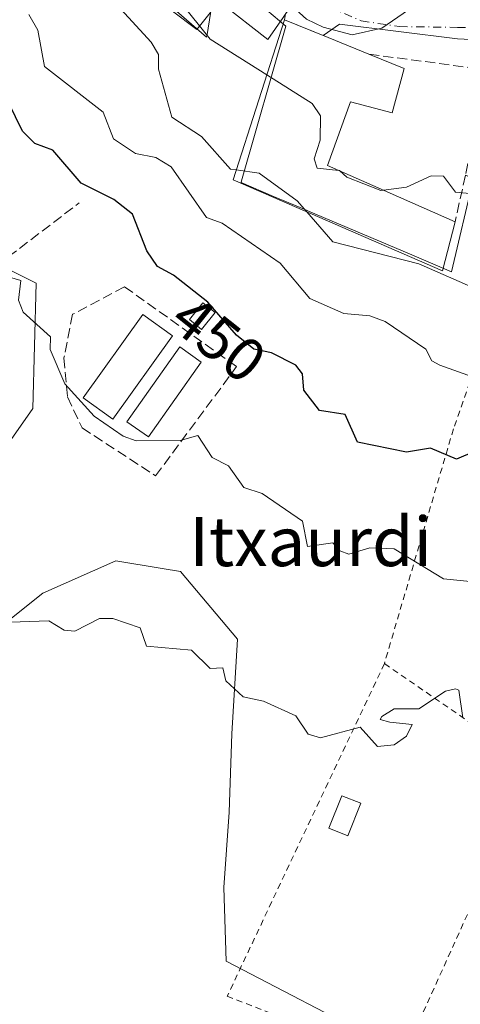
# Model space of a CAD drawing. Units: metres. Extents: x 607232 to 610681, y 4743147 to 4745515.
# Drawn here: x 608628 to 608700, y 4744184 to 4744344 of the extents above; entities that cross this region are included whole.
import ezdxf
from ezdxf.enums import TextEntityAlignment as Align

# ---------------------------------------------------------------- set-up
doc = ezdxf.new("R2010")
doc.units = ezdxf.units.M
doc.header["$MEASUREMENT"] = 0
for name, pattern in [('DGN Style 2', [1.6480167562047852, 0.988810053722871, -0.6592067024819142]), ('DGN Style 3', [2.307223458686699, 1.648016756204785, -0.6592067024819142]), ('DGN Style 4', [2.6384748266838614, 1.318413404963828, -0.6592067024819142, 0.001648016756204785, -0.6592067024819142])]:
    doc.linetypes.add(name, pattern=pattern)
for name, color, linetype, lineweight in [('Arbolado forestal CxS', 92, 'Continuous', 0), ('Cultivos herbáceos CxS', 92, 'Continuous', 0), ('Curva de nivel maestra', 30, 'Continuous', 30), ('Curva de nivel normal', 30, 'Continuous', 0), ('Edificación Cxs', 1, 'Continuous', 13), ('Edificación ligera', 1, 'Continuous', 0), ('Edificación ligera Cxs', 1, 'Continuous', 0), ('Muro lineal', 1, 'DGN Style 3', 13), ('Núcleo urbano CxS', 7, 'Continuous', 0), ('Obra de contención lineal', 1, 'DGN Style 3', 13), ('Rótulo de curva de nivel directora', 7, 'Continuous', 0), ('Texto cartográfico', 7, 'Continuous', 0), ('Valla', 7, 'DGN Style 2', 0), ('Vegetación y arbolados urbanos CxS', 151, 'Continuous', 0), ('Vía urbana Cxs', 4, 'Continuous', 0), ('Vía urbana eje', 4, 'DGN Style 4', 0)]:
    doc.layers.add(name, color=color, linetype=linetype, lineweight=lineweight)
doc.styles.add('Style-Arial', font='txt')

# ---------------------------------------------------------------- blocks, each defined once
blk = doc.blocks.new('*U42')
at = {"layer": 'Vía urbana Cxs', "color": 4, "linetype": 'Continuous', "lineweight": 0}
blk.add_polyline3d([(608716.5734000001, 4744348.0858, 473.0546000000032), (608719.9200999998, 4744342.5801, 471.8260000000009), (608723.4401000004, 4744335.4001, 469.213699999993), (608718.4001000002, 4744333.380100001, 470.0785000000033), (608718.7801000001, 4744336.700099999, 470.1352999999945), (608717.0500999996, 4744340.270099999, 470.3717000000034), (608710.1401000004, 4744340.600099999, 471.304099999994), (608699.3881000001, 4744341.127599999, 470.1052000000054), (608680.1793000001, 4744343.5089, 472.0589000000036), (608677.5279999999, 4744341.676100001, 472.4633999999933), (608671.2301000003, 4744344.2501, 472.8104000000022), (608671.3921999997, 4744345.2193, 472.6665000000066)], dxfattribs=at)

msp = doc.modelspace()

# ---------------------------------------------------------------- linework, layer by layer
at = {"layer": 'Arbolado forestal CxS', "color": 92, "linetype": 'Continuous', "lineweight": 0}
for points in [[(608517.3986999998, 4744428.0887, 453.0378000000055), (608541.6926999995, 4744411.531500001, 451.8693999999959), (608537.2755000005, 4744394.975299999, 448.9416000000056), (608558.4829000002, 4744395.989900001, 449.9994000000006), (608607.9471000005, 4744349.7181, 449.6965000000055), (608595.7994999997, 4744333.1623, 446.1931000000041), (608593.5897000004, 4744319.916099999, 443.9382999999943), (608630.8059, 4744301.3709, 446.3994999999995), (608630.2534999996, 4744280.9509, 443.0522999999957), (608623.6306999996, 4744271.568499999, 441.7761000000028), (608614.3718999998, 4744262.035900001, 441.0182999999961), (608600.4493000006, 4744253.3563, 440.4551000000066)], [(608624.4369000001, 4744374.5875, 465.0629999999946), (608642.4987000005, 4744355.708699999, 465.9429999999993), (608644.4590999996, 4744353.659499999, 465.5883999999933), (608648.6580999997, 4744350.001700001, 465.2391999999964), (608648.7635000005, 4744349.9099, 465.2293999999966), (608658.5411, 4744341.392100001, 465.5390999999945), (608658.6089000005, 4744341.8157, 465.743100000007), (608660.5877, 4744354.2105, 471.1306000000041), (608661.1917000003, 4744357.993100001, 472.5148999999947), (608665.7956999998, 4744355.392100001, 472.6778999999952), (608664.2267000005, 4744349.3507, 470.2427000000025), (608671.4641000004, 4744343.1987, 469.7011000000057), (608664.2390999999, 4744317.992699999, 459.9820999999939), (608664.1611000003, 4744317.721100001, 459.8953000000038), (608669.4518999998, 4744315.4813, 460.1416000000027), (608673.7516999999, 4744313.660900001, 460.7571000000025), (608676.1590999998, 4744312.6417, 461.1003000000055), (608691.9798999997, 4744305.9439, 461.3475000000035), (608698.4200999998, 4744303.217300001, 460.9250000000029), (608702.0367000002, 4744318.597899999, 465.2133000000031), (608715.6058999998, 4744313.449100001, 465.2143000000069), (608747.8054999998, 4744301.231100001, 464.3892999999953), (608772.8737000005, 4744278.723099999, 461.8459000000003)], [(608648.7635000005, 4744349.9099, 465.2293999999966), (608658.5411, 4744341.392100001, 465.5390999999945), (608658.6089000005, 4744341.8157, 465.743100000007), (608660.5877, 4744354.2105, 471.1306000000041)], [(608664.2267000005, 4744349.3507, 470.2427000000025), (608671.4641000004, 4744343.1987, 469.7011000000057), (608664.2390999999, 4744317.992699999, 459.9820999999939), (608664.1611000003, 4744317.721100001, 459.8953000000038), (608669.4518999998, 4744315.4813, 460.1416000000027), (608673.7516999999, 4744313.660900001, 460.7571000000025), (608676.1590999998, 4744312.6417, 461.1003000000055), (608691.9798999997, 4744305.9439, 461.3475000000035), (608698.4200999998, 4744303.217300001, 460.9250000000029), (608702.0367000002, 4744318.597899999, 465.2133000000031)], [(608623.6306999996, 4744271.568499999, 441.7761000000028), (608630.2534999996, 4744280.9509, 443.0522999999957), (608630.8059, 4744301.3709, 446.3994999999995), (608593.5897000004, 4744319.916099999, 443.9382999999943)], [(608600.4493000006, 4744253.3563, 440.4551000000066), (608609.0904999999, 4744244.5591, 439.2344000000012), (608621.3322999999, 4744242.5187, 439.1760999999969), (608631.8850999996, 4744250.8729, 440.3291000000027), (608643.7569000004, 4744256.149499999, 441.1411999999983), (608651.3126999997, 4744254.889900001, 441.161500000002), (608654.3095000006, 4744254.3903, 441.3227000000043), (608663.5428999999, 4744243.397700001, 440.6594999999944), (608662.6633000001, 4744228.008500001, 439.3448000000063), (608662.2231000002, 4744215.2575, 438.7679000000062), (608661.3435000004, 4744202.945900001, 438.2402000000002), (608661.7089000001, 4744190.9915, 437.7111000000005), (608687.1765000002, 4744177.7225, 437.9869999999937), (608753.8038999997, 4744143.008500001, 436.3911999999983), (608754.3195000002, 4744144.067100001, 436.434699999998), (608770.4073000001, 4744136.4955, 434.7611000000034), (608773.1703000005, 4744141.8599, 436.1012000000047), (608783.3033999996, 4744136.926100001, 436.3273999999947)], [(608687.1765000002, 4744177.7225, 437.9869999999937), (608661.7089000001, 4744190.9915, 437.7111000000005), (608661.3435000004, 4744202.945900001, 438.2402000000002), (608662.2231000002, 4744215.2575, 438.7679000000062), (608662.6633000001, 4744228.008500001, 439.3448000000063), (608663.5428999999, 4744243.397700001, 440.6594999999944), (608654.3095000006, 4744254.3903, 441.3227000000043), (608651.3126999997, 4744254.889900001, 441.161500000002), (608643.7569000004, 4744256.149499999, 441.1411999999983), (608631.8850999996, 4744250.8729, 440.3291000000027), (608621.3322999999, 4744242.5187, 439.1760999999969)]]:
    msp.add_polyline3d(points, dxfattribs=at)
at = {"layer": 'Cultivos herbáceos CxS', "color": 92, "linetype": 'Continuous', "lineweight": 0}
for points in [[(608501.9385000002, 4744417.051700001, 449.9443000000028), (608517.3986999998, 4744428.0887, 453.0378000000055), (608541.6926999995, 4744411.531500001, 451.8693999999959), (608537.2755000005, 4744394.975299999, 448.9416000000056), (608558.4829000002, 4744395.989900001, 449.9994000000006), (608607.9471000005, 4744349.7181, 449.6965000000055), (608595.7994999997, 4744333.1623, 446.1931000000041), (608593.5897000004, 4744319.916099999, 443.9382999999943), (608630.8059, 4744301.3709, 446.3994999999995), (608630.2534999996, 4744280.9509, 443.0522999999957), (608623.6306999996, 4744271.568499999, 441.7761000000028), (608614.3718999998, 4744262.035900001, 441.0182999999961), (608600.4493000006, 4744253.3563, 440.4551000000066), (608593.5182999996, 4744253.213300001, 440.1034999999974), (608590.5367000002, 4744247.5481, 439.2437000000064), (608586.6601, 4744237.410499999, 438.5350999999937), (608577.7150999998, 4744228.763900001, 438.3681999999972), (608568.7698999997, 4744218.328299999, 438.0017999999982), (608557.7824999997, 4744204.8005, 437.2997000000032), (608551.6542999997, 4744199.1095, 437.1772000000056), (608561.2845000001, 4744187.727700001, 436.7127000000037), (608574.5088999998, 4744174.988500001, 436.5673999999999)], [(608517.3986999998, 4744428.0887, 453.0378000000055), (608541.6926999995, 4744411.531500001, 451.8693999999959), (608537.2755000005, 4744394.975299999, 448.9416000000056), (608558.4829000002, 4744395.989900001, 449.9994000000006), (608607.9471000005, 4744349.7181, 449.6965000000055), (608595.7994999997, 4744333.1623, 446.1931000000041), (608593.5897000004, 4744319.916099999, 443.9382999999943), (608630.8059, 4744301.3709, 446.3994999999995), (608630.2534999996, 4744280.9509, 443.0522999999957), (608623.6306999996, 4744271.568499999, 441.7761000000028), (608614.3718999998, 4744262.035900001, 441.0182999999961), (608600.4493000006, 4744253.3563, 440.4551000000066)]]:
    msp.add_polyline3d(points, dxfattribs=at)
at = {"layer": 'Curva de nivel maestra', "color": 30, "linetype": 'Continuous', "lineweight": 30, "elevation": 450, "flags": 128}
msp.add_lwpolyline([(608705.0899999999, 4744275.210100001), (608699.2100000001, 4744272.7301), (608694.9699999997, 4744274.4901), (608691.0899999999, 4744273.8201), (608683.0899999999, 4744275.460100001), (608681.0899999999, 4744279.960100001), (608676.9199999999, 4744280.610099999), (608674.3899999997, 4744283.9101), (608674.1500000004, 4744286.610099999), (608673.0899999999, 4744287.9801), (608669.0899999999, 4744290.020099999), (608666.2300000006, 4744290.610099999), (608663.3799999999, 4744292.9001), (608658.7199999997, 4744298.2401), (608653.1600000003, 4744302.6801), (608650.5300000003, 4744304.050100001), (608648.79, 4744306.610099999), (608646.4500000002, 4744312.610099999), (608643.4400000004, 4744314.960100001), (608638.0999999996, 4744317.620100001), (608633.4699999997, 4744322.9901), (608630.5800000001, 4744324.100099999), (608628.5700000003, 4744326.090100001), (608625.0899999999, 4744333.200099999)], dxfattribs=at)
at = {"layer": 'Curva de nivel normal', "color": 30, "linetype": 'Continuous', "lineweight": 0, "flags": 128}
for points, elevation in [([(608663.3683000002, 4744319.801899999), (608662.4199999999, 4744319.939999999), (608657.7300000006, 4744325.25), (608652.8499999996, 4744328.369999999), (608650.6799999997, 4744336.199999999), (608650.7199999997, 4744338.609999999), (608649.5199999996, 4744340.609999999), (608643.9699999997, 4744346.609999999), (608637.3399999999, 4744350.609999999), (608633.0499999998, 4744356.57), (608626.9900000002, 4744360.609999999)], 460), ([(608657.3877999998, 4744343.2292), (608653.1100000005, 4744348.630000001), (608648.2300000006, 4744351.75), (608645.1200000001, 4744354.640000001), (608643.2224000003, 4744355.7698)], 465), ([(608692.3037999999, 4744346.427400001), (608687.0899999999, 4744342.850000001), (608682.2599999999, 4744341.779999999), (608677.5300000003, 4744343.050000001), (608674.79, 4744344.310000001), (608673.0899999999, 4744345.890000001), (608672.0350000003, 4744346.169600001)], 470), ([(608701.0899999999, 4744286.359999999), (608696.4900000002, 4744288.01), (608695.2000000002, 4744288.720000001), (608694.2599999999, 4744290.609999999), (608687.6100000005, 4744295.130000001), (608685.0899999999, 4744296.060000001), (608680.8899999997, 4744296.41), (608675.3499999996, 4744298.869999999), (608670.5, 4744304.609999999), (608661.0899999999, 4744311.109999999), (608658.5099999999, 4744312.029999999), (608652.7599999999, 4744320.279999999), (608650.2800000003, 4744321.800000001), (608646.9600000001, 4744322.480000001), (608643.3499999996, 4744324.869999999), (608641.6699999999, 4744329.189999999), (608632.1500000004, 4744336.609999999), (608631.0499999998, 4744342.57), (608629.5999999996, 4744345.119999999)], 455), ([(608668.3392000003, 4744335.260299999), (608659.0899999999, 4744341.08), (608657.3877999998, 4744343.2292)], 465), ([(608680.0743000006, 4744319.688999999), (608676.54, 4744320.060000001), (608676.0599999996, 4744321.58), (608677.0300000003, 4744324.609999999), (608677.0899999999, 4744328.609999999), (608675.7300000006, 4744330.609999999), (608668.3392000003, 4744335.260299999)], 465), ([(608674.8317999998, 4744312.9737), (608673.2599999999, 4744314.779999999), (608667.0899999999, 4744319.26), (608663.3683000002, 4744319.801899999)], 460), ([(608680.2226999998, 4744319.6237), (608680.1600000003, 4744319.680000001), (608680.0743000006, 4744319.688999999)], 465), ([(608687.3410999998, 4744316.488800001), (608686.9100000003, 4744316.430000001), (608681.3499999996, 4744318.609999999), (608680.2226999998, 4744319.6237)], 465), ([(608747.3986999998, 4744309.1251), (608744.2599999999, 4744307.779999999), (608741.0899999999, 4744307.27), (608736.7300000006, 4744308.25), (608735.0899999999, 4744310.039999999), (608731.5599999996, 4744311.08), (608729.0899999999, 4744312.609999999), (608727.0899999999, 4744312.869999999), (608725.0899999999, 4744311.66), (608723.0899999999, 4744312.609999999), (608721.0899999999, 4744312.609999999), (608717.8899999997, 4744311.41), (608713.0899999999, 4744312.49), (608712.1699999999, 4744313.689999999), (608706.0099999999, 4744315.529999999), (608699.0899999999, 4744316.16), (608697.0899999999, 4744318.76), (608695.0899999999, 4744318.82), (608691.0899999999, 4744317), (608687.3410999998, 4744316.488800001)], 465), ([(608702.75, 4744300.27), (608693.0899999999, 4744304.529999999), (608679.0899999999, 4744308.08), (608674.8317999998, 4744312.9737)], 460), ([(608623.0899999999, 4744303.300000001), (608628.2599999999, 4744301.779999999), (608627.9100000003, 4744298.609999999), (608628.6900000004, 4744296.609999999), (608633.0899999999, 4744292.609999999), (608633.0499999998, 4744290.57), (608635.4699999997, 4744284.99), (608640.2100000001, 4744279.730000001), (608644.9500000002, 4744276.470000001), (608647.0899999999, 4744275.699999999), (608654.2199999997, 4744275.74), (608657.0899999999, 4744276.539999999), (608659.4400000004, 4744272.960000001), (608662.1200000001, 4744271.640000001), (608664.5899999999, 4744268.109999999), (608667.5700000003, 4744267.09), (608674.1699999999, 4744262.609999999), (608674.9800000006, 4744258.5), (608679.0899999999, 4744259.060000001), (608680.2400000002, 4744257.76), (608681.7199999997, 4744257.24), (608685.0899999999, 4744258.27), (608689.0899999999, 4744258.109999999), (608697.0899999999, 4744253.210000001), (608708.5599999996, 4744252.08)], 445), ([(608700.2599999999, 4744230.609999999), (608699.5999999996, 4744235.119999999), (608699.0899999999, 4744235.32), (608697.4199999999, 4744234.939999999), (608693.0899999999, 4744232.060000001), (608689.0899999999, 4744232.08), (608687.0899999999, 4744230.83), (608686.8200000003, 4744230.34), (608688.3799999999, 4744229.9), (608691.9900000002, 4744229.51), (608691.0899999999, 4744227.630000001), (608689.0899999999, 4744226.180000001), (608686.3799999999, 4744225.9), (608683.54, 4744229.060000001), (608677.0899999999, 4744227.32), (608675.0899999999, 4744227.949999999), (608673.0899999999, 4744230.9), (608667.8099999996, 4744233.33), (608664.5099999999, 4744234.029999999), (608661.6699999999, 4744236.609999999), (608661.2000000002, 4744238.720000001), (608659.0899999999, 4744238.609999999), (608656.0700000003, 4744241.59), (608648.7400000002, 4744242.26), (608647.7000000002, 4744245.220000001), (608643.2699999996, 4744246.789999999), (608641.0899999999, 4744246.789999999), (608637.0899999999, 4744244.710000001), (608635.3200000003, 4744244.84), (608632.8600000005, 4744246.380000001), (608625.0899999999, 4744246.119999999)], 440)]:
    msp.add_lwpolyline(points, dxfattribs=dict(at, elevation=elevation))
at = {"layer": 'Edificación Cxs', "color": 1, "linetype": 'Continuous', "lineweight": 13, "flags": 128}
for points, elevation in [([(608649.4203000005, 4744362.1599), (608649.7200999996, 4744360.350099999), (608661.3701, 4744352.9301), (608658.1300999997, 4744350.110099999), (608661.0401, 4744347.790100001), (608656.9401000004, 4744342.670100001), (608652.9801000003, 4744345.640100001), (608642.2901, 4744354.9801), (608645.6901000004, 4744357.860099999), (608642.4200999998, 4744362.140100001), (608646.3198999995, 4744365.0803)], 476.8147999999928), ([(608670.9801000003, 4744344.610099999), (608668.5301000001, 4744341.020099999), (608660.8501000004, 4744346.970100001), (608664.5100999996, 4744350.8101), (608666.3000999996, 4744352.670100001), (608673.2801000001, 4744348.0101)], 475.6287000000011), ([(608690.6901000004, 4744336.3201), (608688.7600999996, 4744329.0801), (608681.9801000003, 4744330.880100001), (608678.2100999998, 4744320.5101), (608699.0100999996, 4744311.350099999), (608696.9600999998, 4744303.340100001), (608662.8501000004, 4744318.190099999), (608671.2301000003, 4744344.2501), (608678.3501000004, 4744341.340100001), (608684.9801000003, 4744338.630100001)], 472.8104000000022)]:
    msp.add_lwpolyline(points, close=True, dxfattribs=dict(at, elevation=elevation))
at = {"layer": 'Edificación Cxs', "color": 1, "linetype": 'Continuous', "lineweight": 13, "extrusion": (0.3573974901619147, -0.1445863752270921, 0.9226926975568055), "elevation": -467988.7807070753, "flags": 128}
msp.add_lwpolyline([(4626341.51505695, 1121248.122399196), (4626341.51505695, 1121241.446762021)], dxfattribs=at)
at = {"layer": 'Edificación Cxs', "color": 1, "linetype": 'Continuous', "lineweight": 13}
for points in [[(608670.9801000003, 4744344.610099999, 472.792300000001), (608668.5301000001, 4744341.020099999, 473.1429000000062), (608660.8501000004, 4744346.970100001, 473.3344999999972), (608664.5100999996, 4744350.8101, 474.7256000000052), (608666.3000999996, 4744352.670100001, 475.6287000000011), (608673.2801000001, 4744348.0101, 472.6741000000038), (608670.9801000003, 4744344.610099999, 472.792300000001)], [(608661.0401, 4744347.790100001, 473.4784000000073), (608656.9401000004, 4744342.670100001, 470.1986000000034), (608652.9801000003, 4744345.640100001, 469.286500000002)], [(608699.0100999996, 4744311.350099999, 467.0669999999955), (608696.9600999998, 4744303.340100001, 467.1883999999991), (608662.8501000004, 4744318.190099999, 465.8408999999957), (608671.2301000003, 4744344.2501, 472.8104000000022), (608678.3501000004, 4744341.340100001, 472.575800000006), (608684.9801000003, 4744338.630100001, 471.9453000000067)], [(608690.6901000004, 4744336.3201, 469.3715999999986), (608688.7600999996, 4744329.0801, 467.2972000000009), (608681.9801000003, 4744330.880100001, 471.9734999999928), (608678.2100999998, 4744320.5101, 472.5541999999987), (608699.0100999996, 4744311.350099999, 467.0669999999955)]]:
    msp.add_polyline3d(points, dxfattribs=at)
at = {"layer": 'Edificación ligera', "color": 1, "linetype": 'Continuous', "lineweight": 0}
msp.add_polyline3d([(608683.6682000002, 4744216.6765, 440.9052999999985), (608681.5515000002, 4744211.3848, 440.7467000000034), (608678.4495000001, 4744212.625600001, 442.5691999999981), (608680.5662000002, 4744217.917199999, 442.4241999999941), (608683.6682000002, 4744216.6765, 440.9052999999985)], dxfattribs=at)
at = {"layer": 'Edificación ligera Cxs', "color": 1, "linetype": 'Continuous', "lineweight": 0}
for points in [[(608659.9101, 4744296.5601, 451.0051999999997), (608657.7301000003, 4744293.840100001, 450.0013999999938), (608655.7500999998, 4744295.420100001, 449.7728000000062), (608657.9200999998, 4744298.140100001, 450.5215999999928), (608659.9101, 4744296.5601, 451.0051999999997)], [(608652.9600999998, 4744292.790100001, 448.8157000000065), (608643.2801000001, 4744279.2401, 449.6738000000041), (608638.4600999998, 4744282.6801, 448.1584000000003), (608648.1401000004, 4744296.2301, 449.2801999999938), (608652.9600999998, 4744292.790100001, 448.8157000000065)], [(608657.6700999998, 4744288.5101, 450.5519000000059), (608649.0500999996, 4744276.3201, 452.2554999999993), (608645.5601000005, 4744278.770099999, 449.7464000000036), (608654.1700999998, 4744290.970100001, 449.0743999999977), (608657.6700999998, 4744288.5101, 450.5519000000059)]]:
    msp.add_polyline3d(points, dxfattribs=at)
for points in [[(608659.9101, 4744296.5601, 451.0051999999997), (608657.7301000003, 4744293.840100001, 451.0051999999997), (608655.7500999998, 4744295.420100001, 451.0051999999997), (608657.9200999998, 4744298.140100001, 451.0051999999997)], [(608652.9600999998, 4744292.790100001, 449.6738000000041), (608643.2801000001, 4744279.2401, 449.6738000000041), (608638.4600999998, 4744282.6801, 449.6738000000041), (608648.1401000004, 4744296.2301, 449.6738000000041)], [(608657.6700999998, 4744288.5101, 452.2554999999993), (608649.0500999996, 4744276.3201, 452.2554999999993), (608645.5601000005, 4744278.770099999, 452.2554999999993), (608654.1700999998, 4744290.970100001, 452.2554999999993)], [(608683.6682000002, 4744216.6765, 442.5691999999981), (608681.5515000002, 4744211.3848, 442.5691999999981), (608678.4495000001, 4744212.625600001, 442.5691999999981), (608680.5662000002, 4744217.917199999, 442.5691999999981)]]:
    msp.add_3dface(points, dxfattribs=at)
at = {"layer": 'Muro lineal', "color": 1, "linetype": 'DGN Style 3', "lineweight": 13}
msp.add_polyline3d([(608704.4401000004, 4744336.0601, 471.156799999997), (608702.0900999998, 4744325.3201, 466.7811999999976), (608700.6801000005, 4744318.9301, 465.5973999999987), (608699.0100999996, 4744311.350099999, 467.0669999999955)], dxfattribs=at)
at = {"layer": 'Núcleo urbano CxS', "color": 7, "linetype": 'Continuous', "lineweight": 0}
for points in [[(608624.4369000001, 4744374.5875, 465.0629999999946), (608642.4987000005, 4744355.708699999, 465.9429999999993), (608644.4590999996, 4744353.659499999, 465.5883999999933), (608648.6580999997, 4744350.001700001, 465.2391999999964), (608648.7635000005, 4744349.9099, 465.2293999999966), (608658.5411, 4744341.392100001, 465.5390999999945), (608658.6089000005, 4744341.8157, 465.743100000007), (608660.5877, 4744354.2105, 471.1306000000041), (608661.1917000003, 4744357.993100001, 472.5148999999947), (608665.7956999998, 4744355.392100001, 472.6778999999952), (608664.2267000005, 4744349.3507, 470.2427000000025), (608671.4641000004, 4744343.1987, 469.7011000000057), (608664.2390999999, 4744317.992699999, 459.9820999999939), (608664.1611000003, 4744317.721100001, 459.8953000000038), (608669.4518999998, 4744315.4813, 460.1416000000027), (608673.7516999999, 4744313.660900001, 460.7571000000025), (608676.1590999998, 4744312.6417, 461.1003000000055), (608691.9798999997, 4744305.9439, 461.3475000000035), (608698.4200999998, 4744303.217300001, 460.9250000000029), (608702.0367000002, 4744318.597899999, 465.2133000000031), (608715.6058999998, 4744313.449100001, 465.2143000000069), (608747.8054999998, 4744301.231100001, 464.3892999999953), (608772.8737000005, 4744278.723099999, 461.8459000000003)], [(608660.5877, 4744354.2105, 471.1306000000041), (608658.6089000005, 4744341.8157, 465.743100000007), (608658.5411, 4744341.392100001, 465.5390999999945), (608648.7635000005, 4744349.9099, 465.2293999999966)], [(608702.0367000002, 4744318.597899999, 465.2133000000031), (608698.4200999998, 4744303.217300001, 460.9250000000029), (608691.9798999997, 4744305.9439, 461.3475000000035), (608676.1590999998, 4744312.6417, 461.1003000000055), (608673.7516999999, 4744313.660900001, 460.7571000000025), (608669.4518999998, 4744315.4813, 460.1416000000027), (608664.1611000003, 4744317.721100001, 459.8953000000038), (608664.2390999999, 4744317.992699999, 459.9820999999939), (608671.4641000004, 4744343.1987, 469.7011000000057), (608664.2267000005, 4744349.3507, 470.2427000000025)]]:
    msp.add_polyline3d(points, dxfattribs=at)
at = {"layer": 'Obra de contención lineal', "color": 1, "linetype": 'DGN Style 3', "lineweight": 13, "extrusion": (0.03979232850357948, -0.005255204742269188, 0.9991941520122003), "elevation": -239.9132006688342, "flags": 128}
msp.add_lwpolyline([(4783192.682259581, 17730.52765465085), (4783192.682259581, 17710.88285299111)], dxfattribs=at)
at = {"layer": 'Obra de contención lineal', "color": 1, "linetype": 'DGN Style 3', "lineweight": 13}
for points in [[(608611.7600999996, 4744346.210100001, 452.9343999999983), (608597.5500999996, 4744329.440099999, 449.0225999999967), (608597.5500999996, 4744321.380100001, 449.5820999999996), (608600.6201, 4744319.120100001, 449.4179000000004), (608622.5800999999, 4744302.8201, 449.2296999999963), (608637.7600999996, 4744314.4101, 453.6245999999956)], [(608650.2301000003, 4744269.9901, 458.3594000000012), (608663.4200999998, 4744287.770099999, 453.1627000000008), (608645.1700999998, 4744300.7601, 450.6046000000061), (608636.7200999996, 4744296.290100001, 448.4116000000067), (608635.3101000005, 4744289.1801, 447.3632000000071), (608635.8901000004, 4744282.840100001, 447.9953999999998), (608638.2600999996, 4744277.800100001, 450.0157000000036), (608650.2301000003, 4744269.9901, 458.3594000000012)]]:
    msp.add_polyline3d(points, dxfattribs=at)
at = {"layer": 'Valla', "color": 7, "linetype": 'DGN Style 2', "lineweight": 0, "extrusion": (0.1924453128881541, -0.1325874765380647, 0.9723092936985889), "elevation": -511451.6974378461, "flags": 128}
msp.add_lwpolyline([(4252120.465036411, 2129834.978755326), (4252120.465036411, 2129804.542005023)], dxfattribs=at)
at = {"layer": 'Valla', "color": 7, "linetype": 'DGN Style 2', "lineweight": 0}
for points in [[(608700.6700999998, 4744318.9301, 465.5972000000039), (608711.5301000001, 4744314.520099999, 466.0319000000018), (608701.9200999998, 4744286.800100001, 459.3546999999963), (608698.7401000002, 4744277.630100001, 466.3227999999945), (608687.4801000003, 4744239.420100001, 448.3993000000046)], [(608687.4801000003, 4744239.420100001, 448.3993000000046), (608661.8901000004, 4744185.270099999, 442.1931999999942), (608754.0900999998, 4744149.220100001, 440.3757999999943), (608772.6901000004, 4744141.9301, 438.1202000000048)], [(608711.8501000004, 4744222.630100001, 441.2863000000071), (608693.0500999996, 4744180.9901, 440.1236000000063), (608764.2801000001, 4744151.290100001, 439.7768000000069), (608771.5201000003, 4744148.220100001, 437.3322000000044), (608774.1300999997, 4744147.7601, 437.2556999999942), (608776.0500999996, 4744147.8201, 437.5050000000047), (608779.0701000001, 4744149.360099999, 437.4646999999969), (608783.0401, 4744150.140100001, 437.2312999999995), (608787.1201, 4744154.040100001, 437.6071999999986), (608812.3501000004, 4744178.100099999, 440.0574000000051), (608789.9401000004, 4744189.5601, 440.2541000000056), (608742.3901000004, 4744209.790100001, 442.9907999999996), (608711.8501000004, 4744222.630100001, 441.2863000000071)]]:
    msp.add_polyline3d(points, dxfattribs=at)
at = {"layer": 'Vegetación y arbolados urbanos CxS', "color": 151, "linetype": 'Continuous', "lineweight": 0}
for points in [[(608574.5088999998, 4744174.988500001, 436.5673999999999), (608561.2845000001, 4744187.727700001, 436.7127000000037), (608551.6542999997, 4744199.1095, 437.1772000000056), (608557.7824999997, 4744204.8005, 437.2997000000032), (608568.7698999997, 4744218.328299999, 438.0017999999982), (608577.7150999998, 4744228.763900001, 438.3681999999972), (608586.6601, 4744237.410499999, 438.5350999999937), (608590.5367000002, 4744247.5481, 439.2437000000064), (608593.5182999996, 4744253.213300001, 440.1034999999974), (608600.4493000006, 4744253.3563, 440.4551000000066), (608609.0904999999, 4744244.5591, 439.2344000000012), (608621.3322999999, 4744242.5187, 439.1760999999969), (608631.8850999996, 4744250.8729, 440.3291000000027), (608643.7569000004, 4744256.149499999, 441.1411999999983), (608651.3126999997, 4744254.889900001, 441.161500000002), (608654.3095000006, 4744254.3903, 441.3227000000043), (608663.5428999999, 4744243.397700001, 440.6594999999944), (608662.6633000001, 4744228.008500001, 439.3448000000063), (608662.2231000002, 4744215.2575, 438.7679000000062), (608661.3435000004, 4744202.945900001, 438.2402000000002), (608661.7089000001, 4744190.9915, 437.7111000000005), (608687.1765000002, 4744177.7225, 437.9869999999937)], [(608600.4493000006, 4744253.3563, 440.4551000000066), (608609.0904999999, 4744244.5591, 439.2344000000012), (608621.3322999999, 4744242.5187, 439.1760999999969), (608631.8850999996, 4744250.8729, 440.3291000000027), (608643.7569000004, 4744256.149499999, 441.1411999999983), (608651.3126999997, 4744254.889900001, 441.161500000002), (608654.3095000006, 4744254.3903, 441.3227000000043), (608663.5428999999, 4744243.397700001, 440.6594999999944), (608662.6633000001, 4744228.008500001, 439.3448000000063), (608662.2231000002, 4744215.2575, 438.7679000000062), (608661.3435000004, 4744202.945900001, 438.2402000000002), (608661.7089000001, 4744190.9915, 437.7111000000005), (608687.1765000002, 4744177.7225, 437.9869999999937), (608753.8038999997, 4744143.008500001, 436.3911999999983), (608754.3195000002, 4744144.067100001, 436.434699999998), (608770.4073000001, 4744136.4955, 434.7611000000034), (608773.1703000005, 4744141.8599, 436.1012000000047), (608783.3033999996, 4744136.926100001, 436.3273999999947)]]:
    msp.add_polyline3d(points, dxfattribs=at)
at = {"layer": 'Vía urbana Cxs', "color": 4, "linetype": 'Continuous', "lineweight": 0, "extrusion": (0.04715015511450613, -0.01927062977121219, 0.9987019103320565), "elevation": -62255.36198819929, "flags": 128}
msp.add_lwpolyline([(4621980.904558708, 1229911.900784606), (4621980.904558707, 1229918.713231259)], dxfattribs=at)
at = {"layer": 'Vía urbana Cxs', "color": 4, "linetype": 'Continuous', "lineweight": 0}
msp.add_polyline3d([(608710.1401000004, 4744340.600099999, 471.304099999994), (608699.3881000001, 4744341.127599999, 470.1052000000054), (608680.1793000001, 4744343.5089, 472.0589000000036), (608677.5279999999, 4744341.676100001, 472.4633999999933)], dxfattribs=at)
at = {"layer": 'Vía urbana eje', "color": 4, "linetype": 'DGN Style 4', "lineweight": 0}
msp.add_polyline3d([(608690.5100999996, 4744371.0351, 474.1303000000044), (608686.6401000004, 4744368.9301, 473.9891000000061), (608682.7600999996, 4744366.8101, 474.2100999999967), (608678.4687000001, 4744365.868100001, 474.957899999994), (608673.8300999999, 4744366.800100001, 474.8110000000015), (608666.5500999996, 4744368.5001, 474.5372999999963), (608661.7801000001, 4744369.2601, 475.2480000000069), (608657.7600999996, 4744368.1801, 477.1255999999995), (608655.6601, 4744365.6801, 477.6624000000011), (608655.2600999996, 4744363.8101, 476.993100000007), (608655.4046999998, 4744360.583699999, 475.4054999999935), (608658.1486999998, 4744358.327299999, 475.1196999999956), (608663.3875000002, 4744355.231699999, 476.7002999999968), (608670.2137000002, 4744351.6599, 476.5062000000034), (608678.4687000001, 4744346.341700001, 472.2437000000064), (608683.7251000004, 4744344.057499999, 472.5237000000052), (608689.9429000001, 4744343.1315, 471.0053999999946), (608699.4017000003, 4744342.999100001, 470.9636000000028), (608706.4795000004, 4744342.999100001, 470.3763000000035), (608710.2496999997, 4744343.859099999, 470.4440000000032), (608714.6140999999, 4744346.4345, 471.4373000000051)], dxfattribs=at)

# ---------------------------------------------------------------- block references
at = {"layer": 'Vía urbana Cxs', "color": 4, "linetype": 'Continuous', "lineweight": 0}
msp.add_blockref('*U42', (0, 0), dxfattribs=at)

# ---------------------------------------------------------------- texts
at = {"layer": 'Rótulo de curva de nivel directora', "color": 7, "linetype": 'Continuous', "lineweight": 0, "style": 'Style-Arial'}
msp.add_text('450', height=7.000000000000002, rotation=321.3904283824268, dxfattribs=at).set_placement((608660.4984032965, 4744292.307465343), align=Align.MIDDLE_CENTER)
at = {"layer": 'Texto cartográfico', "color": 7, "linetype": 'Continuous', "lineweight": 0, "style": 'Style-Arial'}
msp.add_text('Itxaurdi', height=8, dxfattribs=at).set_placement((608675.484271951, 4744259.290150001), align=Align.MIDDLE_CENTER)

doc.saveas('drawing.dxf')
